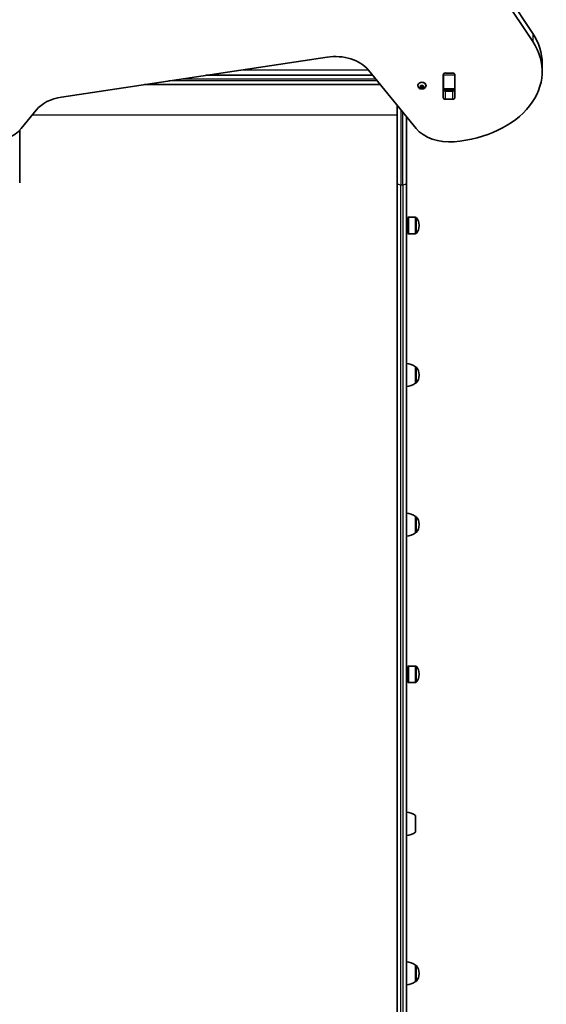
# Model space of a CAD drawing. Units: millimetres. Extents: x -6053 to 6263, y -4598 to 4895.
# Drawn here: x -1654 to -970, y -1145 to 133 of the extents above; entities that cross this region are included whole.
import ezdxf

# ---------------------------------------------------------------- set-up
doc = ezdxf.new("R2010")
doc.units = ezdxf.units.MM
doc.layers.add('Widoczne (ISO)', color=7, linetype='Continuous', lineweight=35)
doc.layers.add('Widoczne wąskie (ISO)', color=7, linetype='Continuous', lineweight=25)

msp = doc.modelspace()

# ---------------------------------------------------------------- linework, layer by layer
at = {"layer": 'Widoczne (ISO)'}
for p, q in [((-1192, 425.3), (-987.4, 115.1)), ((-987.4, 104.5), (-1192, 414.7)), ((-1599.1, 32.5), (-1254.4, 84.3)), ((-1200.7, 67.4), (-1138.9, -8.2)), ((-975.2, 76.2), (-975.2, 65.6)), ((-1195.2, 60.7), (-1411.8, 60.7)), ((-1103.6, 31.8), (-1103.6, 61.5)), ((-1103.5, 61.4), (-1103.5, 61.9)), ((-1103.5, 43.1), (-1103.5, 61.4)), ((-1100.6, 63.6), (-1091.5, 63.6)), ((-1088.5, 61.9), (-1088.5, 61.4)), ((-1088.5, 61.5), (-1088.5, 31.8)), ((-1088.5, 61.4), (-1088.5, 43.1)), ((-1491.6, 48.7), (-1185.4, 48.7)), ((-1136.5, 47.4), (-1136.5, 47.9)), ((-1133.3, 45.6), (-1133.7, 46.3)), ((-1133.7, 44.8), (-1133.3, 45.6)), ((-1133.5, 46.7), (-1132.3, 46.8)), ((-1132.3, 44.3), (-1133.5, 44.4)), ((-1133.3, 45.6), (-1133.3, 46.7)), ((-1132.3, 45.7), (-1133.3, 45.8)), ((-1132.3, 46.8), (-1131.5, 47.4)), ((-1132.3, 44.3), (-1132.3, 45.7)), ((-1131.3, 44.8), (-1132.3, 45.7)), ((-1131.5, 43.7), (-1132.3, 44.3)), ((-1130.4, 45.6), (-1131.3, 44.8)), ((-1131.3, 43.4), (-1131.3, 44.8)), ((-1131, 47.4), (-1130.3, 46.8)), ((-1130.4, 44.2), (-1131, 43.7)), ((-1130.4, 44.2), (-1130.4, 45.6)), ((-1130.3, 46.8), (-1129.1, 46.7)), ((-1129.3, 45.8), (-1130.3, 45.7)), ((-1129.1, 44.4), (-1130.3, 44.3)), ((-1129.3, 45.6), (-1129.3, 46.7)), ((-1128.8, 46.3), (-1129.3, 45.6)), ((-1129.3, 45.6), (-1128.8, 44.8)), ((-1126, 47.4), (-1126, 47.9)), ((-1103.5, 48.7), (-1103.6, 48.7)), ((-1103.5, 42.5), (-1103.5, 43.1)), ((-1103.5, 41.9), (-1103.5, 42.5)), ((-1103.5, 42.5), (-1088.5, 42.5)), ((-1100.6, 40.2), (-1091.5, 40.2)), ((-1088.5, 43.1), (-1088.5, 42.5)), ((-1088.5, 42.5), (-1088.5, 41.9)), ((-1091.5, 29.6), (-1100.6, 29.6)), ((-1651.5, -8.2), (-1632, 15.6)), ((-1163.5, -78.7), (-1163.5, 21.9)), ((-1151.5, 7.2), (-1151.5, -78.7)), ((-1653.5, -10.6), (-1653.5, -78.7)), ((-1163.5, -78.7), (-1163.5, -1514.1)), ((-1151.5, -1468.2), (-1151.5, -78.7)), ((-1149.5, -124), (-1148.6, -123.6)), ((-1149.5, -144.5), (-1149.5, -124)), ((-1148.6, -144.9), (-1148.6, -123.6)), ((-1148.6, -123.6), (-1139.5, -123.6)), ((-1151.5, -130.2), (-1149.5, -130.2)), ((-1151.5, -138.2), (-1149.5, -138.2)), ((-1134.9, -134.5), (-1134.9, -133.9)), ((-1149.5, -144.5), (-1148.6, -144.9)), ((-1148.6, -144.9), (-1139.5, -144.9)), ((-1139.5, -339), (-1139.5, -317.7)), ((-1139.5, -317.7), (-1139.5, -317.7)), ((-1134.9, -328.6), (-1134.9, -328.1)), ((-1139.5, -339), (-1139.5, -339)), ((-1139.5, -533.1), (-1139.5, -511.8)), ((-1139.5, -511.8), (-1139.5, -511.8)), ((-1134.9, -522.8), (-1134.9, -522.2)), ((-1139.5, -533.1), (-1139.5, -533.1)), ((-1151.5, -712.6), (-1149.5, -712.6)), ((-1149.5, -706.4), (-1148.6, -706)), ((-1149.5, -726.9), (-1149.5, -706.4)), ((-1148.6, -727.3), (-1148.6, -706)), ((-1148.6, -706), (-1139.5, -706)), ((-1151.5, -720.6), (-1149.5, -720.6)), ((-1149.5, -726.9), (-1148.6, -727.3)), ((-1148.6, -727.3), (-1139.5, -727.3)), ((-1134.9, -716.9), (-1134.9, -716.3)), ((-1139.5, -921.4), (-1139.5, -900.1)), ((-1139.5, -1115.6), (-1139.5, -1094.3)), ((-1139.5, -1094.3), (-1139.5, -1094.3)), ((-1134.9, -1105.2), (-1134.9, -1104.6)), ((-1139.5, -1115.6), (-1139.5, -1115.6))]:
    msp.add_line(p, q, dxfattribs=at)
for centre, radius, start, end in [((-1139.5, -124.6), 1, 41.9592, 90), ((-1149.9, -133.9), 15, 0, 41.9592), ((-1149.9, -134.5), 15, 318.0408, 0), ((-1139.5, -143.9), 1, 270, 318.0408), ((-1152.7, -335.3), 22, 53.2109, 86.938), ((-1139.5, -318.7), 1, 41.9592, 90), ((-1149.9, -328.1), 15, 0, 41.9592), ((-1149.9, -328.6), 15, 318.0408, 0), ((-1152.7, -321.4), 22, 273.062, 306.7891), ((-1139.5, -338), 1, 270, 318.0408), ((-1152.7, -529.5), 22, 53.2109, 86.938), ((-1139.5, -512.8), 1, 41.9592, 90), ((-1149.9, -522.2), 15, 0, 41.9592), ((-1149.9, -522.8), 15, 318.0408, 0), ((-1152.7, -515.5), 22, 273.062, 306.7891), ((-1139.5, -532.1), 1, 270, 318.0408), ((-1139.5, -707), 1, 41.9592, 90), ((-1149.9, -716.3), 15, 0, 41.9592), ((-1139.5, -726.3), 1, 270, 318.0408), ((-1149.9, -716.9), 15, 318.0408, 0), ((-1152.7, -917.7), 22, 53.2109, 86.938), ((-1152.7, -903.8), 22, 273.062, 306.7891), ((-1152.7, -1111.9), 22, 53.2109, 86.938), ((-1139.5, -1095.3), 1, 41.9592, 90), ((-1149.9, -1104.6), 15, 0, 41.9592), ((-1149.9, -1105.2), 15, 318.0408, 0), ((-1152.7, -1097.9), 22, 273.062, 306.7891), ((-1139.5, -1114.6), 1, 270, 318.0408)]:
    msp.add_arc(centre, radius, start, end, dxfattribs=at)
for centre, major_axis, start_param, end_param in [((-1105.2, 76.2), (130, 0), 0, 0.436332), ((-1105.2, 65.6), (130, 0), 4.832595, 6.719518), ((-1244, 49.7), (-50, 0), 3.665191, 4.921828), ((-1131.3, 47.9), (-5.25, 0), 3.141593, 6.283185), ((-1100.6, 61.5), (-3.05, 0), 4.712389, 6.283185), ((-1100.6, 58), (-3.05, 0), 6.060962, 6.283185), ((-1091.5, 61.5), (3.05, 0), 0, 1.570796), ((-1091.5, 58), (3.05, 0), 0, 0.222223), ((-1130.2, 45.6), (-0.189, 0), 4.856587, 6.283185), ((-1130.2, 44.2), (-0.189, 0), 4.856587, 6.374189), ((-1100.6, 42.4), (-3.05, 0), 0, 1.570796), ((-1091.5, 42.4), (3.05, 0), 4.712389, 6.283185), ((-1588.7, -2.1), (-50, 0), 4.921828, 5.759587), ((-1100.6, 31.8), (-3.05, 0), 0, 1.570796), ((-1091.5, 31.8), (3.05, 0), 4.712389, 6.283185), ((-1694.8, 9.5), (-50, 0), 1.570796, 2.617994), ((-1095.6, 9.5), (-50, 0), 0.523599, 1.691002)]:
    msp.add_ellipse(centre, major_axis=major_axis, ratio=0.707107, start_param=start_param, end_param=end_param, dxfattribs=at)
msp.add_open_spline([(-1126, 47.4), (-1126, 46.9), (-1126.1, 46.5), (-1126.4, 45.6), (-1126.6, 45.3), (-1127.2, 44.5), (-1127.5, 44.2), (-1128.3, 43.6), (-1128.8, 43.4), (-1129.8, 43), (-1130.4, 42.9), (-1131.6, 42.9), (-1132.1, 42.9), (-1133.3, 43.2), (-1133.8, 43.4), (-1134.8, 44), (-1135.3, 44.4), (-1135.9, 45.2), (-1136.2, 45.7), (-1136.5, 46.6), (-1136.5, 47), (-1136.5, 47.4)], degree=3, knots=[1.570796, 1.570796, 1.570796, 1.570796, 1.810116, 1.810116, 2.062781, 2.062781, 2.353484, 2.353484, 2.696221, 2.696221, 3.075136, 3.075136, 3.463434, 3.463434, 3.847666, 3.847666, 4.202342, 4.202342, 4.496334, 4.496334, 4.712389, 4.712389, 4.712389, 4.712389], dxfattribs=at)
for points in [[(-1133.9, 46.6), (-1133.7, 46.6), (-1133.6, 46.6), (-1133.5, 46.7)], [(-1133.7, 46.3), (-1133.8, 46.4), (-1133.8, 46.5), (-1133.9, 46.6)], [(-1133.9, 44.5), (-1133.8, 44.6), (-1133.8, 44.7), (-1133.7, 44.8)], [(-1133.5, 44.4), (-1133.6, 44.5), (-1133.7, 44.5), (-1133.9, 44.5)], [(-1131.5, 47.4), (-1131.4, 47.5), (-1131.4, 47.6), (-1131.3, 47.7)], [(-1131.3, 43.4), (-1131.4, 43.5), (-1131.4, 43.6), (-1131.5, 43.7)], [(-1131.3, 47.7), (-1131.2, 47.6), (-1131.1, 47.5), (-1131, 47.4)], [(-1131, 43.7), (-1131.1, 43.6), (-1131.2, 43.5), (-1131.3, 43.4)], [(-1129.1, 46.7), (-1129, 46.6), (-1128.8, 46.6), (-1128.7, 46.6)], [(-1128.7, 44.5), (-1128.8, 44.5), (-1129, 44.5), (-1129.1, 44.4)], [(-1128.7, 46.6), (-1128.7, 46.5), (-1128.8, 46.4), (-1128.8, 46.3)], [(-1128.8, 44.8), (-1128.8, 44.7), (-1128.7, 44.6), (-1128.7, 44.5)]]:
    msp.add_open_spline(points, degree=3, dxfattribs=at)
at = {"layer": 'Widoczne wąskie (ISO)'}
for p, q in [((-987.4, 115.1), (-987.4, 104.5)), ((-1365.2, 67.7), (-1200.9, 67.7)), ((-1189.3, 53.4), (-1460, 53.4)), ((-1443.4, 55.9), (-1191.3, 55.9)), ((-1103.5, 55.9), (-1103.6, 55.9)), ((-1103.6, 53.4), (-1103.5, 53.4)), ((-1103.5, 61.4), (-1088.5, 61.4)), ((-1130.3, 44.3), (-1130.3, 45.7)), ((-1088.5, 43.1), (-1103.5, 43.1)), ((-1088.7, 41.6), (-1103.4, 41.6)), ((-1100.6, 29.6), (-1100.6, 40.2)), ((-1091.5, 40.2), (-1091.5, 29.6)), ((-1158.8, 16.1), (-1158.8, -81.5)), ((-1156.3, -81.5), (-1156.3, 13)), ((-1637.3, 9.2), (-1163.5, 9.2)), ((-1158.8, -1516.8), (-1158.8, -81.5)), ((-1158.8, -81.5), (-1156.3, -81.5)), ((-1156.3, -81.5), (-1156.3, -1516.8)), ((-1139.5, -144.9), (-1139.5, -123.6)), ((-1138.7, -123.9), (-1138.7, -144.5)), ((-1139.5, -339), (-1139.5, -317.7)), ((-1138.7, -318), (-1138.7, -338.7)), ((-1139.5, -533.1), (-1139.5, -511.8)), ((-1138.7, -512.2), (-1138.7, -532.8)), ((-1139.5, -727.3), (-1139.5, -706)), ((-1138.7, -706.3), (-1138.7, -726.9)), ((-1139.5, -1115.6), (-1139.5, -1094.3)), ((-1138.7, -1094.6), (-1138.7, -1115.2))]:
    msp.add_line(p, q, dxfattribs=at)
for centre, major_axis, ratio, start_param, end_param in [((-1131.3, 47.4), (5.25, 0), 0.707107, 0, 3.141593), ((-1131.3, 45.6), (-2.69, 0), 0.707107, 5.854138, 6.712232), ((-1131.3, 45.6), (2.69, 0), 0.707107, 1.665348, 2.523442), ((-1131.3, 45.6), (-2.69, 0), 0.707107, 0.618151, 1.476245), ((-1131.3, 45.6), (2.69, 0), 0.707107, 0.618151, 1.476245), ((-1131.3, 45.6), (-2.69, 0), 0.707107, 1.665348, 2.523442), ((-1131.3, 45.6), (2.69, 0), 0.707107, 5.854138, 6.712232), ((-1158.8, -78.7), (-4.75, 0), 0.573576, 0, 1.570796), ((-1156.3, -78.7), (4.75, 0), 0.573576, 4.712389, 6.283185)]:
    msp.add_ellipse(centre, major_axis=major_axis, ratio=ratio, start_param=start_param, end_param=end_param, dxfattribs=at)

doc.saveas('drawing.dxf')
